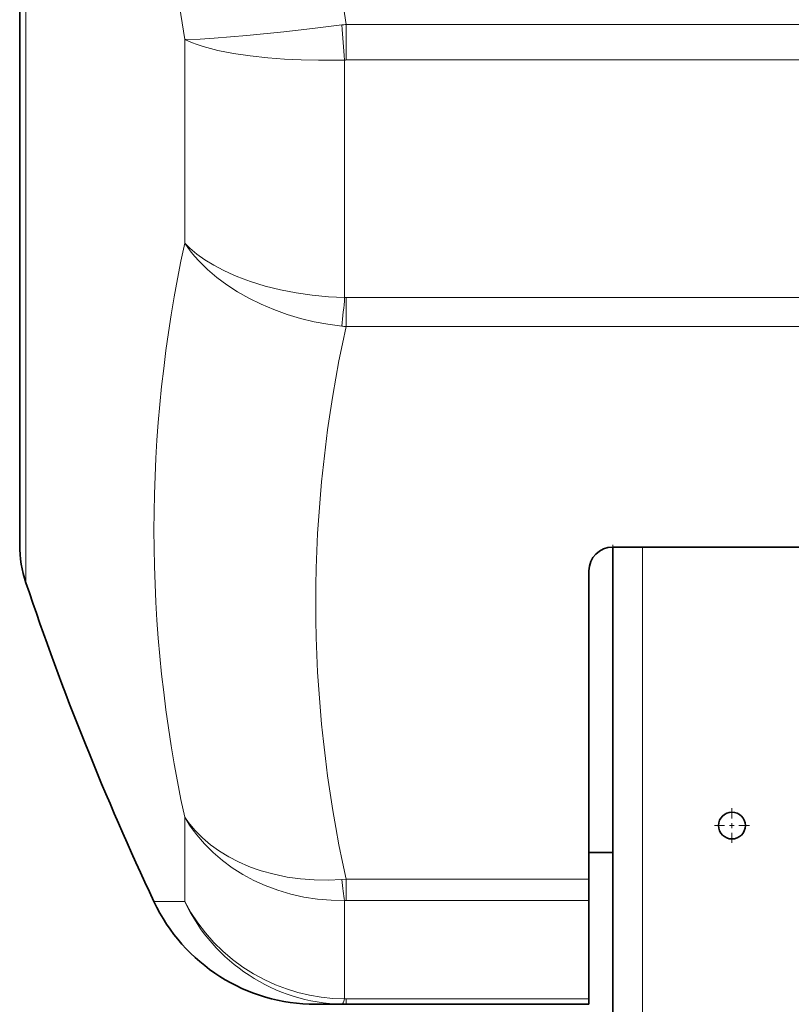
# Model space of a CAD drawing. Extents: x 0 to 420, y 0 to 297.
# Drawn here: x 182 to 198, y 178 to 199 of the extents above; entities that cross this region are included whole.
import ezdxf

# ---------------------------------------------------------------- set-up
doc = ezdxf.new("R2010")
doc.units = 0
doc.linetypes.add('DASHDOT', pattern=[18.5, 12, -3, 0.5, -3])

msp = doc.modelspace()

# ---------------------------------------------------------------- linework, layer by layer
at = {"color": 7, "lineweight": 13}
for p, q in [((181.63829, 227.0578), (181.63829, 187.242981)), ((188.353333, 198.208435), (188.353333, 198.953598)), ((188.353333, 198.953598), (213.945587, 198.953598)), ((184.968735, 198.635605), (184.968735, 194.365219)), ((188.323593, 198.207214), (188.323593, 193.225479)), ((188.353333, 198.208435), (213.945587, 198.208435)), ((188.353333, 193.22435), (188.353333, 192.617081)), ((188.353333, 193.22435), (213.945587, 193.22435)), ((188.353333, 192.617081), (213.945587, 192.617081)), ((194.570587, 154.650391), (194.570587, 187.991745)), ((184.968735, 182.323486), (184.968735, 180.554642)), ((188.265198, 181.01857), (188.353333, 181.025055)), ((188.353333, 181.025055), (193.445587, 181.025055)), ((188.353333, 180.578506), (188.353333, 181.025055)), ((184.324127, 180.554642), (184.968735, 180.554642)), ((188.323593, 180.577911), (188.323593, 178.514404)), ((188.353333, 180.578506), (193.445587, 180.578506)), ((188.323593, 178.514404), (188.353333, 178.514023)), ((188.353333, 178.514023), (193.445587, 178.514023)), ((188.353333, 178.514023), (188.353333, 178.400391))]:
    msp.add_line(p, q, dxfattribs=at)
at = {"color": 7, "lineweight": 35}
for p, q in [((181.508087, 226.261505), (181.508087, 188.039276)), ((193.945587, 154.650391), (193.945587, 187.991745)), ((198.945587, 187.991745), (193.945587, 187.991745)), ((193.445587, 181.587891), (193.445587, 187.49176)), ((193.445587, 187.491745), (193.445587, 181.025055)), ((193.945572, 181.587891), (193.445587, 181.587891)), ((193.445587, 178.400391), (193.445587, 181.587891)), ((193.445587, 180.578506), (193.445587, 181.025055)), ((193.445587, 178.514023), (193.445587, 180.578506)), ((193.445587, 178.400391), (193.445587, 178.514023)), ((187.717667, 178.400391), (188.353333, 178.400391)), ((188.353333, 178.400391), (193.445587, 178.400391))]:
    msp.add_line(p, q, dxfattribs=at)
at = {"color": 7, "linetype": 'DASHDOT', "lineweight": 13, "ltscale": 0.015}
msp.add_line((193.945587, 187.441757), (193.945587, 188.041748), dxfattribs=at)
at = {"color": 7, "linetype": 'DASHDOT', "lineweight": 13, "ltscale": 0.018282}
for p, q in [((196.445587, 182.516022), (196.445587, 181.78476)), ((196.811218, 182.150391), (196.079956, 182.150391))]:
    msp.add_line(p, q, dxfattribs=at)
at = {"color": 7, "lineweight": 13}
for points in [[(184.968735, 198.635605), (185.291809, 198.646149), (185.587021, 198.663605), (186.274902, 198.719513), (187.048187, 198.797897), (187.650391, 198.866913), (188.265198, 198.943359)], [(184.968735, 198.635605), (185.111115, 198.573685), (185.230362, 198.529968), (185.358917, 198.488907), (185.507919, 198.447479), (185.666031, 198.409286), (185.992279, 198.345108), (186.342804, 198.29303), (186.712296, 198.252899), (187.058624, 198.226685), (187.413925, 198.209793), (187.775391, 198.202042), (188.049011, 198.202133), (188.323593, 198.207214)], [(184.968735, 194.365219), (185.033997, 194.271957), (185.103943, 194.180328), (185.182236, 194.08606), (185.265335, 193.993866), (185.44516, 193.816208), (185.6418, 193.64827), (185.853668, 193.490829), (186.079178, 193.344589), (186.316803, 193.210098), (186.57338, 193.084045), (186.839767, 192.971527), (187.114395, 192.87294), (187.395737, 192.788681), (187.682312, 192.719086), (187.97261, 192.664444), (188.265198, 192.625061)], [(184.968735, 194.365219), (185.073303, 194.264145), (185.22554, 194.137543), (185.393967, 194.017792), (185.577103, 193.905426), (185.773422, 193.800842), (185.908646, 193.736649), (186.048523, 193.676041), (186.197525, 193.617249), (186.350708, 193.562393), (186.658386, 193.467377), (186.977737, 193.387665), (187.306274, 193.323456), (187.641617, 193.274933), (187.981461, 193.242233), (188.323593, 193.225479)], [(184.968735, 182.323486), (185.072235, 182.158035), (185.144043, 182.055496), (185.220139, 181.955536), (185.38472, 181.763977), (185.564896, 181.58429), (185.759506, 181.417404), (185.967377, 181.264053), (186.187256, 181.124954), (186.417877, 181.000671), (186.657974, 180.891708), (186.921585, 180.793335), (187.192871, 180.713043), (187.470261, 180.651169), (187.752213, 180.607941), (188.03717, 180.583496), (188.323593, 180.577911)], [(184.968735, 182.323486), (185.050034, 182.21051), (185.188629, 182.045334), (185.343307, 181.890427), (185.512955, 181.746552), (185.69635, 181.614365), (185.892303, 181.494354), (186.099518, 181.386978), (186.316803, 181.292542), (186.444427, 181.24469), (186.574677, 181.201141), (186.842224, 181.127075), (187.117676, 181.07045), (187.399353, 181.031357), (187.685562, 181.009735), (187.974701, 181.005524), (188.265198, 181.01857)], [(184.968735, 180.554642), (185.095535, 180.327942), (185.240921, 180.106842), (185.4021, 179.896423), (185.578186, 179.697739), (185.76825, 179.51178), (185.971298, 179.339462), (186.186295, 179.181641), (186.412109, 179.039108), (186.647583, 178.912537), (186.873215, 178.810135), (187.105133, 178.722382), (187.342361, 178.649673), (187.583862, 178.5923), (187.828613, 178.550522), (188.075531, 178.524521), (188.323593, 178.514404)]]:
    msp.add_lwpolyline(points, dxfattribs=at)
at = {"color": 7, "lineweight": 35}
msp.add_circle((196.445587, 182.150391), 0.28125, dxfattribs=at)
at = {"color": 7, "lineweight": 13}
for centre, radius, start, end in [((240.883087, 207.150391), 56.558964, 171.341374, 188.658639), ((240.883087, 207.150391), 53.165426, 171.131032, 188.868968), ((289.854248, 206.631042), 101.87953, 184.327562, 184.742878), ((188.711365, 195.483337), 3.488668, 95.890563, 97.347838), ((188.353256, 197.847275), 0.36116, 89.988016, 94.710859), ((152.835236, 196.369324), 35.627301, 353.967327, 354.937494), ((188.353256, 193.613388), 0.389044, 265.628075, 270.011732), ((188.538391, 195.153793), 2.54345, 263.833996, 265.827667), ((188.353241, 179.837479), 0.741017, 89.992906, 92.292767), ((188.353241, 182.098969), 3.698574, 268.635995, 270.001493)]:
    msp.add_arc(centre, radius, start, end, dxfattribs=at)
at = {"color": 7, "lineweight": 35}
for centre, radius, start, end in [((184.008087, 188.039276), 2.5, 180.000005, 198.573356), ((184.008087, 188.039276), 2.5, 180.000005, 198.573356), ((193.945587, 187.491745), 0.5, 90.000009, 179.999991), ((240.883087, 207.150391), 62.5, 198.573356, 205.184337), ((240.883087, 207.150391), 62.5, 198.573356, 205.184337), ((187.717667, 182.150391), 3.75, 205.184337, 269.999997), ((187.717667, 182.150391), 3.75, 205.184337, 269.999997)]:
    msp.add_arc(centre, radius, start, end, dxfattribs=at)
at = {"color": 7, "lineweight": 13}
for centre, major_axis, ratio, start_param, end_param in [((240.883087, 188.34436), (-56.55896, 0), 0.707107, 6.132063669, 6.434307013), ((240.883087, 186.821075), (-53.165421, 0), 0.707107, 6.128392537, 6.437978077), ((188.323593, 182.792282), (0.091965, -2.498306), 0.070029, 5.499258794, 5.799206809), ((188.320389, 182.148941), (1.522003, -3.433578), 0.988202, 4.738829505, 5.846686352), ((188.323593, 180.900742), (-0.059097, -2.499298), 0.075467, 0.003653174, 0.303601189)]:
    msp.add_ellipse(centre, major_axis=major_axis, ratio=ratio, start_param=start_param, end_param=end_param, dxfattribs=at)

doc.saveas('drawing.dxf')
